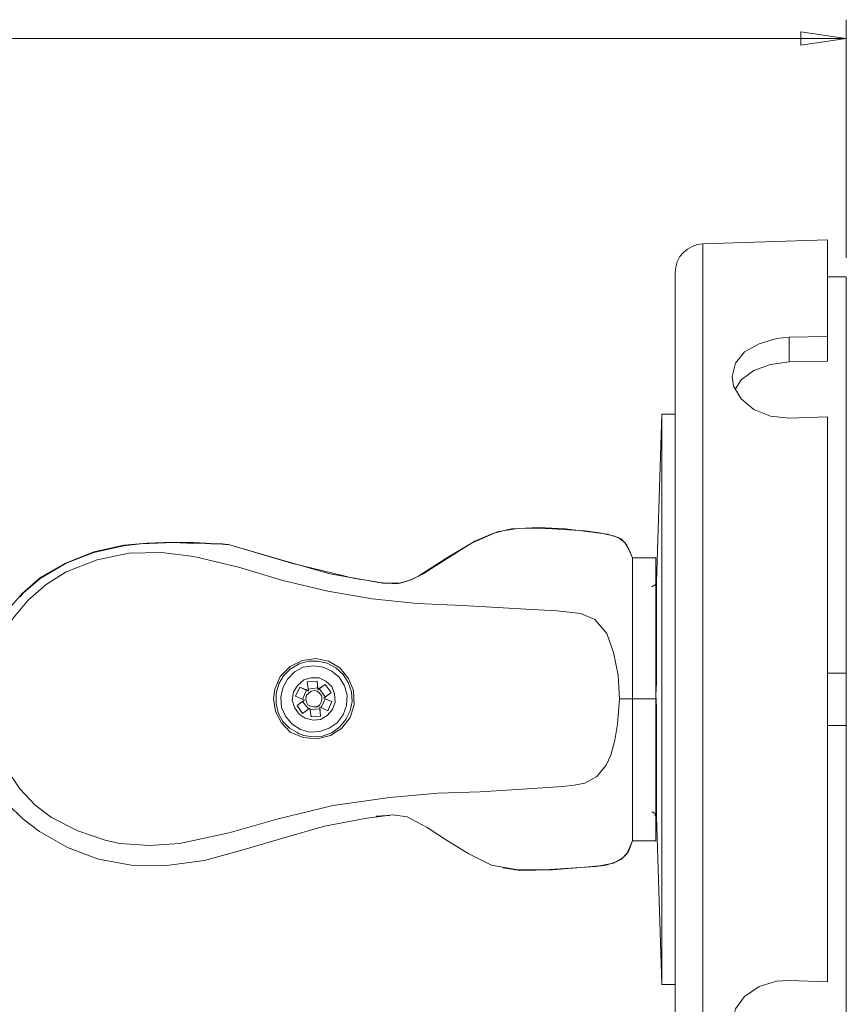
# Model space of a CAD drawing. Units: inches. Extents: x -2.3 to 13.3, y 3.2 to 13.9.
# Drawn here: x 5.8 to 7.6, y 6.5 to 8.6 of the extents above; entities that cross this region are included whole.
import ezdxf

# ---------------------------------------------------------------- set-up
doc = ezdxf.new("R2010")
doc.units = ezdxf.units.IN
doc.header["$MEASUREMENT"] = 0
doc.layers.add('Layer 1', color=7, linetype='Continuous')

# ---------------------------------------------------------------- blocks, each defined once
blk = doc.blocks.new('block 21')
at = {"layer": 'Layer 1', "color": 179, "lineweight": 18, "true_color": 0x231f20}
blk.add_lwpolyline([(7.4729, 8.5841), (7.5727, 8.5694)], dxfattribs=at)
blk = doc.blocks.new('block 22')
at = {"layer": 'Layer 1', "color": 179, "lineweight": 18, "true_color": 0x231f20}
blk.add_lwpolyline([(7.4729, 8.5547), (7.4729, 8.5841)], dxfattribs=at)
blk = doc.blocks.new('block 23')
at = {"layer": 'Layer 1', "color": 179, "lineweight": 18, "true_color": 0x231f20}
blk.add_lwpolyline([(7.5727, 8.5694), (7.4729, 8.5547)], dxfattribs=at)
blk = doc.blocks.new('block 27')
at = {"layer": 'Layer 1', "color": 179, "lineweight": 18, "true_color": 0x231f20}
blk.add_lwpolyline([(7.5727, 8.5694), (5.3763, 8.5694)], dxfattribs=at)
blk = doc.blocks.new('block 29')
at = {"layer": 'Layer 1', "color": 179, "lineweight": 18, "true_color": 0x231f20}
blk.add_lwpolyline([(7.5727, 8.0896), (7.5727, 8.6105)], dxfattribs=at)
blk = doc.blocks.new('block 1018')
at = {"layer": 'Layer 1', "color": 179, "lineweight": 18, "true_color": 0x231f20}
blk.add_lwpolyline([(7.1575, 7.3809), (7.1575, 7.378), (7.1575, 7.3677), (7.1575, 7.3516), (7.1575, 7.331), (7.1575, 7.3046), (7.1575, 7.2723), (7.1575, 7.2371), (7.1575, 7.2005), (7.1575, 7.1608)], dxfattribs=at)
blk = doc.blocks.new('block 1019')
at = {"layer": 'Layer 1', "color": 179, "lineweight": 18, "true_color": 0x231f20}
blk.add_lwpolyline([(7.1575, 7.0875), (7.1575, 7.0479), (7.1575, 7.0112), (7.1575, 6.976), (7.1575, 6.9451), (7.1575, 6.9173), (7.1575, 6.8967), (7.1575, 6.8806), (7.1575, 6.8703), (7.1575, 6.8674)], dxfattribs=at)
blk = doc.blocks.new('block 1020')
at = {"layer": 'Layer 1', "color": 179, "lineweight": 18, "true_color": 0x231f20}
blk.add_lwpolyline([(7.2587, 8.1204), (7.2587, 8.1189), (7.2587, 8.1131), (7.2587, 8.1013), (7.2587, 8.0837), (7.2587, 8.0602), (7.2587, 8.0309), (7.2587, 7.9957), (7.2587, 7.9561), (7.2587, 7.9121), (7.2587, 7.8622), (7.2587, 7.8079), (7.2587, 7.7492), (7.2587, 7.6876), (7.2587, 7.6215), (7.2587, 7.554), (7.2587, 7.4836), (7.2587, 7.4103), (7.2587, 7.3354), (7.2587, 7.2591), (7.2587, 7.1828), (7.2587, 7.1051), (7.2587, 7.0273), (7.2587, 6.951), (7.2587, 6.8762), (7.2587, 6.8014), (7.2587, 6.7295), (7.2587, 6.6605), (7.2587, 6.593), (7.2587, 6.5299), (7.2587, 6.4698), (7.2587, 6.4125), (7.2587, 6.3612), (7.2587, 6.3142), (7.2587, 6.2717), (7.2587, 6.2335), (7.2587, 6.2027), (7.2587, 6.1763), (7.2587, 6.1558), (7.2587, 6.1396), (7.2587, 6.1308), (7.2587, 6.1279)], dxfattribs=at)
blk = doc.blocks.new('block 1028')
at = {"layer": 'Layer 1', "color": 179, "lineweight": 18, "true_color": 0x231f20}
blk.add_lwpolyline([(7.156, 7.1344), (7.1575, 7.1608)], dxfattribs=at)
blk = doc.blocks.new('block 1029')
at = {"layer": 'Layer 1', "color": 179, "lineweight": 18, "true_color": 0x231f20}
blk.add_lwpolyline([(7.1575, 7.0875), (7.1575, 7.108), (7.156, 7.1344)], dxfattribs=at)
blk = doc.blocks.new('block 1031')
at = {"layer": 'Layer 1', "color": 179, "lineweight": 18, "true_color": 0x231f20}
blk.add_lwpolyline([(7.5316, 7.8636), (7.5316, 7.9179)], dxfattribs=at)
blk = doc.blocks.new('block 1032')
at = {"layer": 'Layer 1', "color": 179, "lineweight": 18, "true_color": 0x231f20}
blk.add_lwpolyline([(7.1692, 7.7477), (7.1692, 7.7448), (7.1692, 7.736), (7.1692, 7.7213), (7.1692, 7.7008), (7.1692, 7.6744), (7.1692, 7.6435), (7.1692, 7.6069), (7.1692, 7.5658), (7.1692, 7.5203), (7.1692, 7.4704), (7.1692, 7.4176), (7.1692, 7.3633), (7.1692, 7.3046), (7.1692, 7.2459), (7.1692, 7.1858), (7.1692, 7.1242), (7.1692, 7.0625), (7.1692, 7.0024), (7.1692, 6.9437), (7.1692, 6.885), (7.1692, 6.8307), (7.1692, 6.7779), (7.1692, 6.728), (7.1692, 6.6825), (7.1692, 6.6414), (7.1692, 6.6062), (7.1692, 6.5739), (7.1692, 6.5475), (7.1692, 6.527), (7.1692, 6.5123), (7.1692, 6.5035), (7.1692, 6.5006)], dxfattribs=at)
blk = doc.blocks.new('block 1033')
at = {"layer": 'Layer 1', "color": 179, "lineweight": 18, "true_color": 0x231f20}
blk.add_lwpolyline([(7.448, 7.8622), (7.5316, 7.8636)], dxfattribs=at)
blk = doc.blocks.new('block 1037')
at = {"layer": 'Layer 1', "color": 179, "lineweight": 18, "true_color": 0x231f20}
blk.add_lwpolyline([(7.448, 7.8622), (7.4069, 7.8563), (7.3702, 7.8431), (7.3424, 7.8226), (7.3306, 7.8035)], dxfattribs=at)
blk = doc.blocks.new('block 1038')
at = {"layer": 'Layer 1', "color": 179, "lineweight": 18, "true_color": 0x231f20}
blk.add_lwpolyline([(7.448, 7.9165), (7.448, 7.8622)], dxfattribs=at)
blk = doc.blocks.new('block 1039')
at = {"layer": 'Layer 1', "color": 179, "lineweight": 18, "true_color": 0x231f20}
blk.add_lwpolyline([(7.1986, 6.191), (7.1986, 6.1939), (7.1986, 6.2027), (7.1986, 6.2174), (7.1986, 6.2394), (7.1986, 6.2658), (7.1986, 6.2981), (7.1986, 6.3348), (7.1986, 6.3773), (7.1986, 6.4257), (7.1986, 6.4771), (7.1986, 6.5343), (7.1986, 6.5945), (7.1986, 6.6576), (7.1986, 6.7236), (7.1986, 6.7925), (7.1986, 6.8644), (7.1986, 6.9378), (7.1986, 7.0112), (7.1986, 7.086), (7.1986, 7.1623), (7.1986, 7.2371), (7.1986, 7.3105), (7.1986, 7.3839), (7.1986, 7.4557), (7.1986, 7.5247), (7.1986, 7.5907), (7.1986, 7.6553), (7.1986, 7.714), (7.1986, 7.7712), (7.1986, 7.8226), (7.1986, 7.871), (7.1986, 7.9135), (7.1986, 7.9502), (7.1986, 7.9825), (7.1986, 8.0104), (7.1986, 8.0309), (7.1986, 8.0456), (7.1986, 8.0544), (7.1986, 8.0573)], dxfattribs=at)
blk = doc.blocks.new('block 1040')
at = {"layer": 'Layer 1', "color": 179, "lineweight": 18, "true_color": 0x231f20}
blk.add_lwpolyline([(7.5316, 7.9179), (7.448, 7.9165)], dxfattribs=at)
blk = doc.blocks.new('block 1041')
at = {"layer": 'Layer 1', "color": 179, "lineweight": 18, "true_color": 0x231f20}
blk.add_lwpolyline([(7.5316, 8.1292), (7.5316, 8.1233), (7.5316, 8.1101), (7.5316, 8.0925), (7.5316, 8.0691), (7.5316, 8.0397), (7.5316, 8.0045), (7.5316, 7.9634), (7.5316, 7.9179)], dxfattribs=at)
blk = doc.blocks.new('block 1045')
at = {"layer": 'Layer 1', "color": 179, "lineweight": 18, "true_color": 0x231f20}
blk.add_lwpolyline([(7.3233, 6.4184), (7.3306, 6.4477), (7.3497, 6.4742), (7.382, 6.4962), (7.4201, 6.5079), (7.448, 6.5094)], dxfattribs=at)
blk = doc.blocks.new('block 1046')
at = {"layer": 'Layer 1', "color": 179, "lineweight": 18, "true_color": 0x231f20}
blk.add_lwpolyline([(7.5316, 6.5064), (7.448, 6.5094)], dxfattribs=at)
blk = doc.blocks.new('block 1047')
at = {"layer": 'Layer 1', "color": 179, "lineweight": 18, "true_color": 0x231f20}
blk.add_lwpolyline([(7.5316, 7.7419), (7.5316, 7.6773), (7.5316, 7.6113), (7.5316, 7.5408), (7.5316, 7.469), (7.5316, 7.3941), (7.5316, 7.3178), (7.5316, 7.2415), (7.5316, 7.1638), (7.5316, 7.0845), (7.5316, 7.0068), (7.5316, 6.9305), (7.5316, 6.8542), (7.5316, 6.7794), (7.5316, 6.7075), (7.5316, 6.637), (7.5316, 6.571), (7.5316, 6.5064)], dxfattribs=at)
blk = doc.blocks.new('block 1048')
at = {"layer": 'Layer 1', "color": 179, "lineweight": 18, "true_color": 0x231f20}
blk.add_lwpolyline([(7.448, 7.7389), (7.5316, 7.7419)], dxfattribs=at)
blk = doc.blocks.new('block 1049')
at = {"layer": 'Layer 1', "color": 179, "lineweight": 18, "true_color": 0x231f20}
blk.add_lwpolyline([(7.448, 7.7389), (7.4069, 7.7433), (7.3702, 7.758), (7.3424, 7.7815), (7.3262, 7.8094), (7.3233, 7.8299)], dxfattribs=at)
blk = doc.blocks.new('block 1050')
at = {"layer": 'Layer 1', "color": 179, "lineweight": 18, "true_color": 0x231f20}
blk.add_lwpolyline([(7.3233, 7.8299), (7.3306, 7.8592), (7.3497, 7.8842), (7.382, 7.9018), (7.4201, 7.9135), (7.448, 7.9165)], dxfattribs=at)
blk = doc.blocks.new('block 1051')
at = {"layer": 'Layer 1', "color": 179, "lineweight": 18, "true_color": 0x231f20}
blk.add_lwpolyline([(5.7651, 7.3486), (5.7724, 7.3574), (5.8091, 7.3883), (5.8663, 7.422), (5.9265, 7.4455), (5.9925, 7.4601)], dxfattribs=at)
blk = doc.blocks.new('block 1052')
at = {"layer": 'Layer 1', "color": 179, "lineweight": 18, "true_color": 0x231f20}
blk.add_lwpolyline([(7.156, 7.4337), (7.156, 7.3839)], dxfattribs=at)
blk = doc.blocks.new('block 1053')
at = {"layer": 'Layer 1', "color": 179, "lineweight": 18, "true_color": 0x231f20}
blk.add_lwpolyline([(7.1047, 7.4337), (7.156, 7.4337)], dxfattribs=at)
blk = doc.blocks.new('block 1054')
at = {"layer": 'Layer 1', "color": 179, "lineweight": 18, "true_color": 0x231f20}
blk.add_lwpolyline([(6.8274, 7.4939), (6.8406, 7.4968), (6.8993, 7.4998), (6.958, 7.4968), (7.0166, 7.4895), (7.0504, 7.4851), (7.0739, 7.4778), (7.0885, 7.4675), (7.0973, 7.4528), (7.1047, 7.4337)], dxfattribs=at)
blk = doc.blocks.new('block 1055')
at = {"layer": 'Layer 1', "color": 179, "lineweight": 18, "true_color": 0x231f20}
blk.add_lwpolyline([(6.2214, 7.4631), (6.3314, 7.4308), (6.4429, 7.3985), (6.5589, 7.378), (6.597, 7.378), (6.6161, 7.3839), (6.6352, 7.3927), (6.6968, 7.4323), (6.7599, 7.4704), (6.7995, 7.4866), (6.8215, 7.4924)], dxfattribs=at)
blk = doc.blocks.new('block 1056')
at = {"layer": 'Layer 1', "color": 179, "lineweight": 18, "true_color": 0x231f20}
blk.add_lwpolyline([(7.1546, 6.8718), (7.1546, 6.8703), (7.156, 6.8688)], dxfattribs=at)
blk = doc.blocks.new('block 1057')
at = {"layer": 'Layer 1', "color": 179, "lineweight": 18, "true_color": 0x231f20}
blk.add_lwpolyline([(6.5677, 6.8703), (6.5442, 6.8688)], dxfattribs=at)
blk = doc.blocks.new('block 1058')
at = {"layer": 'Layer 1', "color": 179, "lineweight": 18, "true_color": 0x231f20}
blk.add_lwpolyline([(7.1047, 6.8146), (7.0929, 6.7867), (7.0812, 6.775), (7.0636, 6.7661), (7.0328, 6.7603), (7.0005, 6.7573), (6.9301, 6.7515), (6.8582, 6.75), (6.8215, 6.7559)], dxfattribs=at)
blk = doc.blocks.new('block 1059')
at = {"layer": 'Layer 1', "color": 179, "lineweight": 18, "true_color": 0x231f20}
blk.add_lwpolyline([(5.9925, 7.4601), (6.0292, 7.4646), (6.0659, 7.466), (6.0996, 7.4675), (6.1304, 7.466), (6.1583, 7.466), (6.1833, 7.4646), (6.2009, 7.4646), (6.2141, 7.4631), (6.2214, 7.4631)], dxfattribs=at)
blk = doc.blocks.new('block 1061')
at = {"layer": 'Layer 1', "color": 179, "lineweight": 18, "true_color": 0x231f20}
blk.add_lwpolyline([(7.156, 6.8146), (7.1047, 6.8146)], dxfattribs=at)
blk = doc.blocks.new('block 1068')
at = {"layer": 'Layer 1', "color": 179, "lineweight": 18, "true_color": 0x231f20}
blk.add_lwpolyline([(7.156, 7.1256), (7.156, 7.1608), (7.156, 7.1946), (7.156, 7.2239), (7.156, 7.2518), (7.156, 7.3076), (7.156, 7.3824), (7.156, 7.4161), (7.156, 7.4323), (7.156, 7.4337)], dxfattribs=at)
blk = doc.blocks.new('block 1069')
at = {"layer": 'Layer 1', "color": 179, "lineweight": 18, "true_color": 0x231f20}
blk.add_lwpolyline([(7.156, 6.8146), (7.156, 6.8175), (7.156, 6.838), (7.156, 6.8527), (7.156, 6.8703), (7.156, 6.8865), (7.156, 6.9041), (7.156, 6.9202), (7.156, 6.9539), (7.156, 6.9716), (7.156, 6.9906), (7.156, 7.0097), (7.156, 7.0302), (7.156, 7.0523), (7.156, 7.0831), (7.156, 7.1256)], dxfattribs=at)
blk = doc.blocks.new('block 1070')
at = {"layer": 'Layer 1', "color": 179, "lineweight": 18, "true_color": 0x231f20}
blk.add_lwpolyline([(7.156, 7.1256), (7.1047, 7.1256)], dxfattribs=at)
blk = doc.blocks.new('block 1071')
at = {"layer": 'Layer 1', "color": 179, "lineweight": 18, "true_color": 0x231f20}
blk.add_lwpolyline([(7.1047, 6.8146), (7.156, 6.8146)], dxfattribs=at)
blk = doc.blocks.new('block 1074')
at = {"layer": 'Layer 1', "color": 179, "lineweight": 18, "true_color": 0x231f20}
blk.add_lwpolyline([(7.1047, 7.1256), (7.1047, 7.1594), (7.1047, 7.1946), (7.1047, 7.2239), (7.1047, 7.2518), (7.1047, 7.3076), (7.1047, 7.3824), (7.1047, 7.4161), (7.1047, 7.4323), (7.1047, 7.4337)], dxfattribs=at)
blk = doc.blocks.new('block 1075')
at = {"layer": 'Layer 1', "color": 179, "lineweight": 18, "true_color": 0x231f20}
blk.add_lwpolyline([(6.5457, 7.3809), (6.4972, 7.3883), (6.3593, 7.422), (6.2214, 7.4631)], dxfattribs=at)
blk = doc.blocks.new('block 1076')
at = {"layer": 'Layer 1', "color": 179, "lineweight": 18, "true_color": 0x231f20}
blk.add_lwpolyline([(7.1047, 7.4337), (7.0929, 7.4616), (7.0812, 7.4748), (7.0636, 7.4821), (7.0328, 7.488), (7.0005, 7.4924), (6.9301, 7.4968), (6.8582, 7.4983), (6.8215, 7.4924)], dxfattribs=at)
blk = doc.blocks.new('block 1077')
at = {"layer": 'Layer 1', "color": 179, "lineweight": 18, "true_color": 0x231f20}
blk.add_lwpolyline([(6.2214, 7.4631), (6.2185, 7.4631), (6.2082, 7.4646), (6.1921, 7.4646), (6.1715, 7.466), (6.1451, 7.4675), (6.1143, 7.4675), (6.0805, 7.4675), (6.0424, 7.466), (5.9925, 7.4616)], dxfattribs=at)
blk = doc.blocks.new('block 1078')
at = {"layer": 'Layer 1', "color": 179, "lineweight": 18, "true_color": 0x231f20}
blk.add_lwpolyline([(5.9925, 7.4616), (5.9265, 7.4469), (5.8649, 7.422), (5.8106, 7.3912), (5.7695, 7.356), (5.7387, 7.3193), (5.7137, 7.2767), (5.6961, 7.2313), (5.6844, 7.1828), (5.6844, 7.1711)], dxfattribs=at)
blk = doc.blocks.new('block 1086')
at = {"layer": 'Layer 1', "color": 179, "lineweight": 18, "true_color": 0x231f20}
blk.add_lwpolyline([(5.7387, 6.8953), (5.771, 6.863), (5.8076, 6.8351), (5.8693, 6.7999), (5.9367, 6.775), (6.0086, 6.7617), (6.0805, 6.7603), (6.1686, 6.772), (6.2551, 6.7955), (6.3402, 6.8204), (6.4312, 6.8468), (6.5236, 6.8644), (6.5809, 6.8718), (6.6117, 6.8674), (6.6557, 6.8439), (6.6982, 6.816), (6.7467, 6.7867), (6.7966, 6.7617), (6.8538, 6.7515), (6.9125, 6.7515), (6.98, 6.7559), (7.0254, 6.7588), (7.0474, 6.7617), (7.0695, 6.7691), (7.0841, 6.7779), (7.0959, 6.7911), (7.1047, 6.8146)], dxfattribs=at)
blk = doc.blocks.new('block 1087')
at = {"layer": 'Layer 1', "color": 179, "lineweight": 18, "true_color": 0x231f20}
blk.add_lwpolyline([(7.1047, 6.8146), (7.1047, 6.8175), (7.1047, 6.838), (7.1047, 6.9011), (7.1047, 6.9716), (7.1047, 7.0038), (7.1047, 7.0391), (7.1047, 7.0699), (7.1047, 7.1036), (7.1047, 7.1256)], dxfattribs=at)
blk = doc.blocks.new('block 1088')
at = {"layer": 'Layer 1', "color": 179, "lineweight": 18, "true_color": 0x231f20}
blk.add_lwpolyline([(7.1047, 7.1256), (7.09, 7.1256), (7.0768, 7.1256)], dxfattribs=at)
blk = doc.blocks.new('block 1090')
at = {"layer": 'Layer 1', "color": 179, "lineweight": 18, "true_color": 0x231f20}
blk.add_lwpolyline([(6.3197, 7.1256), (6.3241, 7.0977), (6.3373, 7.0728), (6.3564, 7.0523), (6.3843, 7.0405), (6.4151, 7.0376), (6.4444, 7.0449), (6.4694, 7.0611), (6.487, 7.0845), (6.4958, 7.1124), (6.4943, 7.1432), (6.484, 7.1696), (6.465, 7.1931), (6.44, 7.2078), (6.4121, 7.2136), (6.3828, 7.2092), (6.3564, 7.196), (6.3344, 7.174), (6.3226, 7.1462), (6.3197, 7.1256)], dxfattribs=at)
blk = doc.blocks.new('block 1091')
at = {"layer": 'Layer 1', "color": 179, "lineweight": 18, "true_color": 0x231f20}
blk.add_lwpolyline([(7.0768, 7.1256), (7.0739, 7.177), (7.0636, 7.2269), (7.0489, 7.2679), (7.0225, 7.2987), (6.9917, 7.312), (6.9403, 7.3178), (6.8846, 7.3208), (6.8098, 7.3252), (6.732, 7.3296), (6.6337, 7.334), (6.5354, 7.3442), (6.4385, 7.3604), (6.3402, 7.3839), (6.2434, 7.4132), (6.1451, 7.4367), (6.0747, 7.4455), (6.0028, 7.444), (5.9338, 7.4293), (5.8663, 7.4029), (5.8223, 7.375), (5.7827, 7.3413), (5.7504, 7.3017), (5.7255, 7.2547), (5.7123, 7.2122), (5.7049, 7.1696), (5.7035, 7.1256)], dxfattribs=at)
blk = doc.blocks.new('block 1092')
at = {"layer": 'Layer 1', "color": 179, "lineweight": 18, "true_color": 0x231f20}
blk.add_lwpolyline([(5.7035, 7.1256), (5.7064, 7.0728), (5.7167, 7.0214), (5.7357, 6.9716), (5.7651, 6.9275), (5.7974, 6.8938), (5.834, 6.8659), (5.8913, 6.8366), (5.9514, 6.816), (5.9837, 6.8087), (6.0483, 6.8043), (6.1143, 6.8087), (6.2229, 6.8322), (6.33, 6.863), (6.4503, 6.8923), (6.5735, 6.9099), (6.6792, 6.9187), (6.7716, 6.9217), (6.864, 6.9275), (6.9521, 6.9334), (6.977, 6.9363), (7.0005, 6.9407), (7.0269, 6.9554), (7.0474, 6.9804), (7.0577, 7.0024), (7.0665, 7.0346), (7.0724, 7.0699), (7.0768, 7.1256)], dxfattribs=at)
blk = doc.blocks.new('block 1093')
at = {"layer": 'Layer 1', "color": 179, "lineweight": 18, "true_color": 0x231f20}
blk.add_lwpolyline([(7.5727, 7.1814), (7.5727, 7.1784), (7.5727, 7.1682), (7.5727, 7.1535), (7.5727, 7.1344), (7.5727, 7.1139), (7.5727, 7.0963), (7.5727, 7.0801), (7.5727, 7.0699), (7.5727, 7.0669)], dxfattribs=at)
blk = doc.blocks.new('block 1094')
at = {"layer": 'Layer 1', "color": 179, "lineweight": 18, "true_color": 0x231f20}
blk.add_lwpolyline([(7.5727, 7.0669), (7.5727, 6.9936), (7.5727, 6.9202), (7.5727, 6.8483), (7.5727, 6.7779), (7.5727, 6.7104), (7.5727, 6.6458), (7.5727, 6.5827), (7.5727, 6.524), (7.5727, 6.4698), (7.5727, 6.4199), (7.5727, 6.3729), (7.5727, 6.3318), (7.5727, 6.2966), (7.5727, 6.2658), (7.5727, 6.2409), (7.5727, 6.2218), (7.5727, 6.2086), (7.5727, 6.2013)], dxfattribs=at)
blk = doc.blocks.new('block 1095')
at = {"layer": 'Layer 1', "color": 179, "lineweight": 18, "true_color": 0x231f20}
blk.add_lwpolyline([(7.5727, 7.0669), (7.5316, 7.0669)], dxfattribs=at)
blk = doc.blocks.new('block 1097')
at = {"layer": 'Layer 1', "color": 179, "lineweight": 18, "true_color": 0x231f20}
blk.add_lwpolyline([(7.5727, 8.0485), (7.5727, 8.0397), (7.5727, 8.0265), (7.5727, 8.0074), (7.5727, 7.9825), (7.5727, 7.9517), (7.5727, 7.9165), (7.5727, 7.8754), (7.5727, 7.8284), (7.5727, 7.7785), (7.5727, 7.7242), (7.5727, 7.6656), (7.5727, 7.6039), (7.5727, 7.5379), (7.5727, 7.4704), (7.5727, 7.4), (7.5727, 7.3281), (7.5727, 7.2547), (7.5727, 7.1814)], dxfattribs=at)
blk = doc.blocks.new('block 1098')
at = {"layer": 'Layer 1', "color": 179, "lineweight": 18, "true_color": 0x231f20}
blk.add_lwpolyline([(7.5727, 7.1814), (7.5316, 7.1814)], dxfattribs=at)
blk = doc.blocks.new('block 1099')
at = {"layer": 'Layer 1', "color": 179, "lineweight": 18, "true_color": 0x231f20}
blk.add_lwpolyline([(7.5727, 8.0485), (7.5316, 8.0485)], dxfattribs=at)
blk = doc.blocks.new('block 1100')
at = {"layer": 'Layer 1', "color": 179, "lineweight": 18, "true_color": 0x231f20}
blk.add_lwpolyline([(6.4004, 7.1095), (6.4077, 7.108), (6.4151, 7.108), (6.4209, 7.1124), (6.4239, 7.1183), (6.4253, 7.1242), (6.4253, 7.1315), (6.4209, 7.1373), (6.4151, 7.1418), (6.4092, 7.1432), (6.4019, 7.1418), (6.396, 7.1373), (6.3916, 7.133), (6.3901, 7.1256), (6.3916, 7.1183), (6.3945, 7.1124), (6.4004, 7.1095)], dxfattribs=at)
blk = doc.blocks.new('block 1101')
at = {"layer": 'Layer 1', "color": 179, "lineweight": 18, "true_color": 0x231f20}
blk.add_lwpolyline([(6.4165, 7.1491), (6.4165, 7.1447)], dxfattribs=at)
blk = doc.blocks.new('block 1102')
at = {"layer": 'Layer 1', "color": 179, "lineweight": 18, "true_color": 0x231f20}
blk.add_lwpolyline([(6.396, 7.1418), (6.396, 7.1418)], dxfattribs=at)
blk = doc.blocks.new('block 1103')
at = {"layer": 'Layer 1', "color": 179, "lineweight": 18, "true_color": 0x231f20}
blk.add_lwpolyline([(6.3916, 7.1447), (6.396, 7.1418)], dxfattribs=at)
blk = doc.blocks.new('block 1104')
at = {"layer": 'Layer 1', "color": 179, "lineweight": 18, "true_color": 0x231f20}
blk.add_lwpolyline([(6.4165, 7.1447), (6.4165, 7.1447)], dxfattribs=at)
blk = doc.blocks.new('block 1105')
at = {"layer": 'Layer 1', "color": 179, "lineweight": 18, "true_color": 0x231f20}
blk.add_lwpolyline([(6.4165, 7.1447), (6.4195, 7.1476)], dxfattribs=at)
blk = doc.blocks.new('block 1106')
at = {"layer": 'Layer 1', "color": 179, "lineweight": 18, "true_color": 0x231f20}
blk.add_lwpolyline([(6.4151, 7.1638), (6.4165, 7.1491)], dxfattribs=at)
blk = doc.blocks.new('block 1107')
at = {"layer": 'Layer 1', "color": 179, "lineweight": 18, "true_color": 0x231f20}
blk.add_lwpolyline([(6.4165, 7.1491), (6.3945, 7.1462)], dxfattribs=at)
blk = doc.blocks.new('block 1108')
at = {"layer": 'Layer 1', "color": 179, "lineweight": 18, "true_color": 0x231f20}
blk.add_lwpolyline([(6.4327, 7.1564), (6.4195, 7.1476)], dxfattribs=at)
blk = doc.blocks.new('block 1109')
at = {"layer": 'Layer 1', "color": 179, "lineweight": 18, "true_color": 0x231f20}
blk.add_lwpolyline([(6.4327, 7.13), (6.4195, 7.1476)], dxfattribs=at)
blk = doc.blocks.new('block 1110')
at = {"layer": 'Layer 1', "color": 179, "lineweight": 18, "true_color": 0x231f20}
blk.add_lwpolyline([(6.3769, 7.1506), (6.3916, 7.1447)], dxfattribs=at)
blk = doc.blocks.new('block 1111')
at = {"layer": 'Layer 1', "color": 179, "lineweight": 18, "true_color": 0x231f20}
blk.add_lwpolyline([(6.3916, 7.1447), (6.3828, 7.1242)], dxfattribs=at)
blk = doc.blocks.new('block 1112')
at = {"layer": 'Layer 1', "color": 179, "lineweight": 18, "true_color": 0x231f20}
blk.add_lwpolyline([(6.4297, 7.1271), (6.4297, 7.1271)], dxfattribs=at)
blk = doc.blocks.new('block 1113')
at = {"layer": 'Layer 1', "color": 179, "lineweight": 18, "true_color": 0x231f20}
blk.add_lwpolyline([(6.4297, 7.1271), (6.4327, 7.1256)], dxfattribs=at)
blk = doc.blocks.new('block 1114')
at = {"layer": 'Layer 1', "color": 179, "lineweight": 18, "true_color": 0x231f20}
blk.add_lwpolyline([(6.3828, 7.1198), (6.3872, 7.1227)], dxfattribs=at)
blk = doc.blocks.new('block 1115')
at = {"layer": 'Layer 1', "color": 179, "lineweight": 18, "true_color": 0x231f20}
blk.add_lwpolyline([(6.3872, 7.1227), (6.3872, 7.1227)], dxfattribs=at)
blk = doc.blocks.new('block 1116')
at = {"layer": 'Layer 1', "color": 179, "lineweight": 18, "true_color": 0x231f20}
blk.add_lwpolyline([(6.4474, 7.1198), (6.4327, 7.1256)], dxfattribs=at)
blk = doc.blocks.new('block 1117')
at = {"layer": 'Layer 1', "color": 179, "lineweight": 18, "true_color": 0x231f20}
blk.add_lwpolyline([(6.4239, 7.1065), (6.4327, 7.1256)], dxfattribs=at)
blk = doc.blocks.new('block 1118')
at = {"layer": 'Layer 1', "color": 179, "lineweight": 18, "true_color": 0x231f20}
blk.add_lwpolyline([(6.3711, 7.1109), (6.3828, 7.1198)], dxfattribs=at)
blk = doc.blocks.new('block 1119')
at = {"layer": 'Layer 1', "color": 179, "lineweight": 18, "true_color": 0x231f20}
blk.add_lwpolyline([(6.3828, 7.1198), (6.396, 7.1036)], dxfattribs=at)
blk = doc.blocks.new('block 1120')
at = {"layer": 'Layer 1', "color": 179, "lineweight": 18, "true_color": 0x231f20}
blk.add_lwpolyline([(6.4209, 7.108), (6.4209, 7.1036)], dxfattribs=at)
blk = doc.blocks.new('block 1121')
at = {"layer": 'Layer 1', "color": 179, "lineweight": 18, "true_color": 0x231f20}
blk.add_lwpolyline([(6.4209, 7.108), (6.4209, 7.108)], dxfattribs=at)
blk = doc.blocks.new('block 1122')
at = {"layer": 'Layer 1', "color": 179, "lineweight": 18, "true_color": 0x231f20}
blk.add_lwpolyline([(6.4224, 7.0875), (6.4209, 7.1036)], dxfattribs=at)
blk = doc.blocks.new('block 1123')
at = {"layer": 'Layer 1', "color": 179, "lineweight": 18, "true_color": 0x231f20}
blk.add_lwpolyline([(6.4004, 7.1021), (6.4209, 7.1036)], dxfattribs=at)
blk = doc.blocks.new('block 1124')
at = {"layer": 'Layer 1', "color": 179, "lineweight": 18, "true_color": 0x231f20}
blk.add_lwpolyline([(6.3769, 7.1506), (6.396, 7.1418)], dxfattribs=at)
blk = doc.blocks.new('block 1125')
at = {"layer": 'Layer 1', "color": 179, "lineweight": 18, "true_color": 0x231f20}
blk.add_lwpolyline([(6.396, 7.1418), (6.3931, 7.1623)], dxfattribs=at)
blk = doc.blocks.new('block 1126')
at = {"layer": 'Layer 1', "color": 179, "lineweight": 18, "true_color": 0x231f20}
blk.add_lwpolyline([(6.4151, 7.1638), (6.3931, 7.1623)], dxfattribs=at)
blk = doc.blocks.new('block 1127')
at = {"layer": 'Layer 1', "color": 179, "lineweight": 18, "true_color": 0x231f20}
blk.add_lwpolyline([(6.4151, 7.1638), (6.4165, 7.1447)], dxfattribs=at)
blk = doc.blocks.new('block 1128')
at = {"layer": 'Layer 1', "color": 179, "lineweight": 18, "true_color": 0x231f20}
blk.add_lwpolyline([(6.4165, 7.1447), (6.4327, 7.1564)], dxfattribs=at)
blk = doc.blocks.new('block 1129')
at = {"layer": 'Layer 1', "color": 179, "lineweight": 18, "true_color": 0x231f20}
blk.add_lwpolyline([(6.4459, 7.1388), (6.4327, 7.1564)], dxfattribs=at)
blk = doc.blocks.new('block 1130')
at = {"layer": 'Layer 1', "color": 179, "lineweight": 18, "true_color": 0x231f20}
blk.add_lwpolyline([(6.4459, 7.1388), (6.4297, 7.1271)], dxfattribs=at)
blk = doc.blocks.new('block 1131')
at = {"layer": 'Layer 1', "color": 179, "lineweight": 18, "true_color": 0x231f20}
blk.add_lwpolyline([(6.4297, 7.1271), (6.4474, 7.1198)], dxfattribs=at)
blk = doc.blocks.new('block 1132')
at = {"layer": 'Layer 1', "color": 179, "lineweight": 18, "true_color": 0x231f20}
blk.add_lwpolyline([(6.4385, 7.0992), (6.4474, 7.1198)], dxfattribs=at)
blk = doc.blocks.new('block 1133')
at = {"layer": 'Layer 1', "color": 179, "lineweight": 18, "true_color": 0x231f20}
blk.add_lwpolyline([(6.4385, 7.0992), (6.4209, 7.108)], dxfattribs=at)
blk = doc.blocks.new('block 1134')
at = {"layer": 'Layer 1', "color": 179, "lineweight": 18, "true_color": 0x231f20}
blk.add_lwpolyline([(6.4209, 7.108), (6.4224, 7.0875)], dxfattribs=at)
blk = doc.blocks.new('block 1135')
at = {"layer": 'Layer 1', "color": 179, "lineweight": 18, "true_color": 0x231f20}
blk.add_lwpolyline([(6.4019, 7.086), (6.4224, 7.0875)], dxfattribs=at)
blk = doc.blocks.new('block 1136')
at = {"layer": 'Layer 1', "color": 179, "lineweight": 18, "true_color": 0x231f20}
blk.add_lwpolyline([(6.4019, 7.086), (6.3989, 7.1051)], dxfattribs=at)
blk = doc.blocks.new('block 1137')
at = {"layer": 'Layer 1', "color": 179, "lineweight": 18, "true_color": 0x231f20}
blk.add_lwpolyline([(6.3989, 7.1051), (6.3828, 7.0933)], dxfattribs=at)
blk = doc.blocks.new('block 1138')
at = {"layer": 'Layer 1', "color": 179, "lineweight": 18, "true_color": 0x231f20}
blk.add_lwpolyline([(6.3711, 7.1109), (6.3828, 7.0933)], dxfattribs=at)
blk = doc.blocks.new('block 1139')
at = {"layer": 'Layer 1', "color": 179, "lineweight": 18, "true_color": 0x231f20}
blk.add_lwpolyline([(6.3711, 7.1109), (6.3872, 7.1227)], dxfattribs=at)
blk = doc.blocks.new('block 1140')
at = {"layer": 'Layer 1', "color": 179, "lineweight": 18, "true_color": 0x231f20}
blk.add_lwpolyline([(6.3872, 7.1227), (6.3681, 7.1315)], dxfattribs=at)
blk = doc.blocks.new('block 1141')
at = {"layer": 'Layer 1', "color": 179, "lineweight": 18, "true_color": 0x231f20}
blk.add_lwpolyline([(6.3769, 7.1506), (6.3681, 7.1315)], dxfattribs=at)
blk = doc.blocks.new('block 1142')
at = {"layer": 'Layer 1', "color": 179, "lineweight": 18, "true_color": 0x231f20}
blk.add_lwpolyline([(6.3887, 7.0831), (6.4063, 7.0787), (6.4224, 7.0801), (6.4371, 7.0889), (6.4488, 7.1021), (6.4547, 7.1183), (6.4532, 7.1359), (6.4474, 7.152), (6.4341, 7.1638), (6.4195, 7.1711), (6.4019, 7.1711), (6.3857, 7.1667), (6.3725, 7.155), (6.3637, 7.1403), (6.3608, 7.1227), (6.3652, 7.1065), (6.3755, 7.0919), (6.3887, 7.0831)], dxfattribs=at)
blk = doc.blocks.new('block 1143')
at = {"layer": 'Layer 1', "color": 179, "lineweight": 18, "true_color": 0x231f20}
blk.add_lwpolyline([(6.3784, 7.0581), (6.3989, 7.0523), (6.4209, 7.0537), (6.4415, 7.0611), (6.4591, 7.0728), (6.4723, 7.0904), (6.4796, 7.1109), (6.4811, 7.133), (6.4752, 7.1535), (6.4635, 7.1726), (6.4474, 7.1858), (6.4283, 7.1946), (6.4063, 7.1975), (6.3843, 7.1946), (6.3652, 7.1843), (6.3505, 7.1682), (6.3402, 7.1491), (6.3358, 7.1286), (6.3373, 7.1065), (6.3461, 7.0875), (6.3608, 7.0699), (6.3784, 7.0581)], dxfattribs=at)
blk = doc.blocks.new('block 1575')
at = {"layer": 'Layer 1', "color": 179, "lineweight": 18, "true_color": 0x231f20}
blk.add_lwpolyline([(7.1472, 6.8777), (7.1487, 6.8777), (7.1502, 6.8777), (7.1516, 6.8762), (7.1546, 6.8747), (7.1546, 6.8732), (7.156, 6.8718), (7.1575, 6.8703), (7.1575, 6.8674)], dxfattribs=at)
blk = doc.blocks.new('block 1576')
at = {"layer": 'Layer 1', "color": 179, "lineweight": 18, "true_color": 0x231f20}
blk.add_lwpolyline([(7.1575, 7.3809), (7.1575, 7.3794), (7.156, 7.3765), (7.1546, 7.375), (7.1546, 7.3736), (7.1516, 7.3721), (7.1502, 7.3721), (7.1487, 7.3706), (7.1472, 7.3706)], dxfattribs=at)
blk = doc.blocks.new('block 1577')
at = {"layer": 'Layer 1', "color": 179, "lineweight": 18, "true_color": 0x231f20}
blk.add_lwpolyline([(7.1692, 6.5006), (7.1986, 6.5006)], dxfattribs=at)
blk = doc.blocks.new('block 1578')
at = {"layer": 'Layer 1', "color": 179, "lineweight": 18, "true_color": 0x231f20}
blk.add_lwpolyline([(7.1986, 7.7477), (7.1692, 7.7477)], dxfattribs=at)
blk = doc.blocks.new('block 1579')
at = {"layer": 'Layer 1', "color": 179, "lineweight": 18, "true_color": 0x231f20}
blk.add_lwpolyline([(7.1575, 6.8674), (7.1692, 6.5006)], dxfattribs=at)
blk = doc.blocks.new('block 1580')
at = {"layer": 'Layer 1', "color": 179, "lineweight": 18, "true_color": 0x231f20}
blk.add_lwpolyline([(7.1692, 7.7477), (7.1575, 7.3809)], dxfattribs=at)
blk = doc.blocks.new('block 1581')
at = {"layer": 'Layer 1', "color": 179, "lineweight": 18, "true_color": 0x231f20}
blk.add_lwpolyline([(7.2587, 8.1204), (7.247, 8.1189), (7.2353, 8.1145), (7.225, 8.1087), (7.2162, 8.1013), (7.2088, 8.0925), (7.203, 8.0808), (7.2, 8.0691), (7.1986, 8.0573)], dxfattribs=at)
blk = doc.blocks.new('block 1584')
at = {"layer": 'Layer 1', "color": 179, "lineweight": 18, "true_color": 0x231f20}
blk.add_lwpolyline([(7.5316, 8.1292), (7.2587, 8.1204)], dxfattribs=at)
blk = doc.blocks.new('block 1585')
at = {"layer": 'Layer 1', "color": 179, "lineweight": 18, "true_color": 0x231f20}
blk.add_lwpolyline([(6.5442, 6.8674), (6.5486, 6.8688), (6.5735, 6.8703)], dxfattribs=at)
blk = doc.blocks.new('block 1586')
at = {"layer": 'Layer 1', "color": 179, "lineweight": 18, "true_color": 0x231f20}
blk.add_lwpolyline([(7.1047, 6.8146), (7.1311, 6.8146), (7.156, 6.8146)], dxfattribs=at)
blk = doc.blocks.new('block 1587')
at = {"layer": 'Layer 1', "color": 179, "lineweight": 18, "true_color": 0x231f20}
blk.add_lwpolyline([(7.156, 7.4337), (7.1311, 7.4337), (7.1047, 7.4337)], dxfattribs=at)
blk = doc.blocks.new('block 1588')
at = {"layer": 'Layer 1', "color": 179, "lineweight": 18, "true_color": 0x231f20}
blk.add_lwpolyline([(6.8215, 7.4924), (6.8112, 7.491), (6.7525, 7.466), (6.6997, 7.4323), (6.6469, 7.3985), (6.6205, 7.3853), (6.5897, 7.3765), (6.5486, 7.3794), (6.5457, 7.3809)], dxfattribs=at)
blk = doc.blocks.new('block 1589')
at = {"layer": 'Layer 1', "color": 179, "lineweight": 18, "true_color": 0x231f20}
blk.add_lwpolyline([(6.374, 7.0493), (6.3857, 7.0449), (6.4063, 7.042), (6.4268, 7.0435), (6.4474, 7.0508), (6.465, 7.064), (6.4782, 7.0801), (6.487, 7.0992), (6.4914, 7.1198), (6.4899, 7.1403), (6.4826, 7.1608), (6.4723, 7.1784), (6.4562, 7.1931), (6.4371, 7.2034), (6.4165, 7.2078), (6.396, 7.2078), (6.3755, 7.2019), (6.3564, 7.1902), (6.3417, 7.1755), (6.3314, 7.1579), (6.3256, 7.1373), (6.3256, 7.1153), (6.33, 7.0948), (6.3402, 7.0757), (6.3549, 7.0611), (6.3725, 7.0508), (6.374, 7.0493)], dxfattribs=at)

msp = doc.modelspace()

# ---------------------------------------------------------------- block references
at = {"layer": 'Layer 1'}
for name in ['block 29', 'block 21', 'block 22', 'block 27', 'block 23', 'block 1581', 'block 1584', 'block 1020', 'block 1041', 'block 1039', 'block 1099', 'block 1097', 'block 1050', 'block 1040', 'block 1038', 'block 1031', 'block 1037', 'block 1033', 'block 1049', 'block 1580', 'block 1032', 'block 1578', 'block 1048', 'block 1047', 'block 1076', 'block 1054', 'block 1055', 'block 1588', 'block 1078', 'block 1051', 'block 1059', 'block 1077', 'block 1075', 'block 1091', 'block 1053', 'block 1074', 'block 1587', 'block 1052', 'block 1068', 'block 1576', 'block 1018', 'block 1090', 'block 1589', 'block 1143', 'block 1142', 'block 1098', 'block 1093', 'block 1141', 'block 1110', 'block 1124', 'block 1126', 'block 1125', 'block 1107', 'block 1106', 'block 1127', 'block 1128', 'block 1101', 'block 1108', 'block 1129', 'block 1028', 'block 1140', 'block 1111', 'block 1100', 'block 1103', 'block 1102', 'block 1105', 'block 1104', 'block 1109', 'block 1130', 'block 1112', 'block 1113', 'block 1131', 'block 1029', 'block 1092', 'block 1139', 'block 1118', 'block 1138', 'block 1114', 'block 1119', 'block 1115', 'block 1120', 'block 1121', 'block 1133', 'block 1134', 'block 1117', 'block 1116', 'block 1132', 'block 1088', 'block 1070', 'block 1087', 'block 1069', 'block 1137', 'block 1136', 'block 1123', 'block 1135', 'block 1122', 'block 1019', 'block 1095', 'block 1094', 'block 1086', 'block 1057', 'block 1585', 'block 1575', 'block 1056', 'block 1579', 'block 1058', 'block 1061', 'block 1071', 'block 1586', 'block 1045', 'block 1046', 'block 1577']:
    msp.add_blockref(name, (0, 0), dxfattribs=at)

doc.saveas('drawing.dxf')
